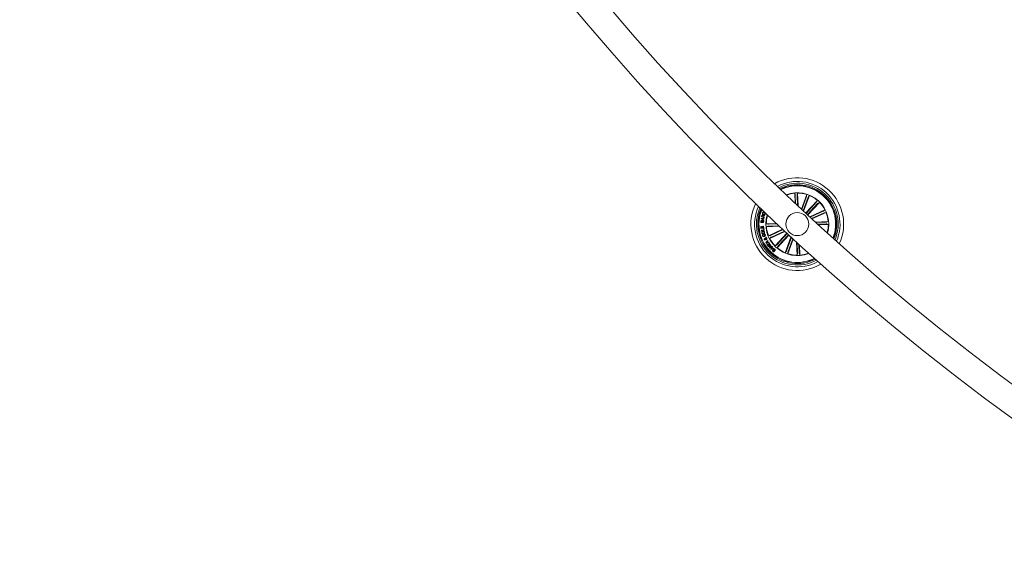
# Model space of a CAD drawing. Units: millimetres. Extents: x -499 to 3956, y -1170 to 1455.
# Drawn here: x 2622 to 2729, y 358 to 416 of the extents above; entities that cross this region are included whole.
import ezdxf

# ---------------------------------------------------------------- set-up
doc = ezdxf.new("R2010")
doc.units = ezdxf.units.MM

msp = doc.modelspace()

# ---------------------------------------------------------------- linework, layer by layer
at = {"color": 7, "linetype": 'Continuous', "lineweight": 0}
for p, q in [((2706.53, 397.127), (2706.589, 396.953)), ((2706.57, 396.034), (2706.53, 397.127)), ((2706.593, 396.904), (2706.628, 395.981)), ((2706.838, 397.139), (2706.792, 396.961)), ((2706.792, 396.912), (2706.834, 395.787)), ((2706.891, 395.733), (2706.838, 397.139)), ((2707.253, 395.395), (2707.84, 396.978)), ((2707.814, 396.748), (2707.297, 395.354)), ((2708, 396.679), (2707.454, 395.207)), ((2707.498, 395.167), (2708.13, 396.87)), ((2707.84, 396.978), (2707.829, 396.795)), ((2708.13, 396.87), (2708.019, 396.724)), ((2707.717, 394.963), (2708.994, 396.339)), ((2708.881, 396.136), (2707.758, 394.925)), ((2709.027, 396.001), (2707.904, 394.79)), ((2707.944, 394.752), (2709.221, 396.128)), ((2708.994, 396.339), (2708.913, 396.174)), ((2709.221, 396.128), (2709.062, 396.035)), ((2702.916, 394.55), (2702.948, 394.688)), ((2703.209, 394.482), (2702.916, 394.55)), ((2702.979, 394.68), (2702.955, 394.578)), ((2702.955, 394.578), (2703.059, 394.554)), ((2703.059, 394.554), (2703.08, 394.64)), ((2703.113, 394.643), (2703.09, 394.547)), ((2703.09, 394.547), (2703.217, 394.517)), ((2703.094, 395.165), (2703.103, 395.187)), ((2703.149, 395.143), (2703.094, 395.165)), ((2703.154, 395.067), (2703.142, 395.03)), ((2703.217, 394.517), (2703.209, 394.482)), ((2703.234, 395), (2703.246, 395.037)), ((2703.264, 394.718), (2703.253, 394.674)), ((2708.164, 394.549), (2709.816, 395.307)), ((2709.634, 395.163), (2708.208, 394.508)), ((2709.717, 394.982), (2708.366, 394.362)), ((2708.41, 394.322), (2709.945, 395.026)), ((2709.816, 395.307), (2709.678, 395.185)), ((2709.945, 395.026), (2709.763, 395)), ((2702.835, 393.511), (2702.877, 393.515)), ((2702.856, 393.29), (2702.835, 393.511)), ((2702.842, 393.947), (2702.851, 394.056)), ((2703.14, 393.924), (2702.842, 393.947)), ((2702.881, 394.065), (2702.875, 393.98)), ((2702.875, 393.98), (2702.974, 393.972)), ((2702.877, 393.515), (2702.892, 393.346)), ((2702.88, 394.344), (2702.887, 394.386)), ((2703.16, 394.182), (2702.88, 394.344)), ((2702.887, 394.386), (2703.202, 394.456)), ((2703.067, 394.383), (2702.932, 394.357)), ((2702.932, 394.357), (2703.053, 394.293)), ((2702.966, 393.512), (2703.008, 393.516)), ((2702.981, 393.355), (2702.966, 393.512)), ((2702.974, 393.972), (2702.981, 394.058)), ((2703.011, 394.065), (2703.004, 393.97)), ((2703.004, 393.97), (2703.113, 393.961)), ((2703.008, 393.516), (2703.022, 393.358)), ((2703.053, 394.293), (2703.067, 394.383)), ((2703.102, 394.39), (2703.084, 394.275)), ((2703.084, 394.275), (2703.169, 394.225)), ((2703.1, 393.537), (2703.142, 393.541)), ((2703.116, 393.367), (2703.1, 393.537)), ((2703.197, 394.407), (2703.102, 394.39)), ((2703.113, 393.961), (2703.121, 394.066)), ((2703.151, 394.068), (2703.14, 393.924)), ((2703.142, 393.541), (2703.163, 393.319)), ((2703.169, 394.225), (2703.16, 394.182)), ((2703.202, 394.456), (2703.197, 394.407)), ((2704.538, 393.827), (2703.43, 393.786)), ((2703.43, 393.786), (2703.607, 393.74)), ((2703.441, 393.477), (2703.615, 393.536)), ((2704.855, 393.53), (2703.441, 393.477)), ((2703.657, 393.739), (2704.595, 393.774)), ((2703.664, 393.54), (2704.799, 393.583)), ((2708.774, 393.986), (2710.18, 394.039)), ((2709.957, 393.975), (2708.832, 393.933)), ((2709.964, 393.776), (2709.041, 393.742)), ((2709.099, 393.689), (2710.191, 393.73)), ((2710.18, 394.039), (2710.006, 393.979)), ((2710.191, 393.73), (2710.013, 393.776)), ((2703.163, 393.319), (2702.856, 393.29)), ((2702.889, 393.082), (2703.152, 393.125)), ((2702.897, 393.033), (2702.889, 393.082)), ((2702.892, 393.346), (2702.981, 393.355)), ((2703.199, 393.083), (2702.897, 393.033)), ((2703.022, 393.358), (2703.116, 393.367)), ((2703.087, 392.658), (2703.102, 392.613)), ((2703.126, 393.283), (2703.165, 393.289)), ((2703.152, 393.125), (2703.126, 393.283)), ((2703.165, 393.289), (2703.199, 393.083)), ((2703.183, 392.644), (2703.168, 392.69)), ((2703.376, 392.265), (2703.419, 392.348)), ((2703.419, 392.348), (2703.441, 392.297)), ((2705.213, 393.195), (2703.676, 392.49)), ((2703.676, 392.49), (2703.858, 392.515)), ((2705.458, 392.967), (2703.805, 392.209)), ((2703.805, 392.209), (2703.943, 392.33)), ((2703.904, 392.534), (2705.257, 393.155)), ((2703.987, 392.353), (2705.414, 393.008)), ((2705.677, 392.763), (2704.4, 391.387)), ((2704.593, 391.515), (2705.717, 392.726)), ((2705.903, 392.553), (2704.626, 391.177)), ((2704.739, 391.379), (2705.863, 392.591)), ((2706.123, 392.35), (2705.491, 390.645)), ((2703.314, 392.208), (2703.295, 392.251)), ((2703.324, 392.158), (2703.359, 392.221)), ((2703.402, 392.22), (2703.357, 392.126)), ((2703.389, 391.739), (2703.588, 391.992)), ((2703.417, 391.693), (2703.389, 391.739)), ((2703.441, 392.297), (2703.417, 392.255)), ((2703.733, 391.748), (2703.417, 391.693)), ((2703.529, 391.837), (2703.447, 391.743)), ((2703.447, 391.743), (2703.569, 391.77)), ((2703.485, 391.577), (2703.517, 391.6)), ((2703.626, 391.374), (2703.485, 391.577)), ((2703.517, 391.6), (2703.574, 391.518)), ((2703.569, 391.77), (2703.529, 391.837)), ((2703.619, 391.942), (2703.557, 391.87)), ((2703.557, 391.87), (2703.612, 391.778)), ((2703.574, 391.518), (2703.79, 391.668)), ((2703.588, 391.992), (2703.619, 391.942)), ((2703.818, 391.629), (2703.602, 391.479)), ((2703.602, 391.479), (2703.659, 391.397)), ((2703.612, 391.778), (2703.709, 391.795)), ((2703.659, 391.397), (2703.626, 391.374)), ((2703.659, 391.334), (2703.893, 391.526)), ((2703.688, 391.298), (2703.659, 391.334)), ((2703.875, 391.449), (2703.688, 391.298)), ((2703.709, 391.795), (2703.733, 391.748)), ((2703.782, 391.183), (2703.875, 391.449)), ((2703.79, 391.668), (2703.818, 391.629)), ((2704.05, 391.334), (2703.815, 391.142)), ((2703.929, 391.484), (2703.836, 391.221)), ((2703.836, 391.221), (2704.02, 391.37)), ((2703.893, 391.526), (2703.929, 391.484)), ((2703.927, 391.024), (2704.064, 391.315)), ((2704.02, 391.37), (2704.05, 391.334)), ((2704.104, 391.276), (2704.06, 391.19)), ((2704.064, 391.315), (2704.104, 391.276)), ((2704.4, 391.387), (2704.558, 391.48)), ((2704.626, 391.177), (2704.707, 391.342)), ((2705.62, 390.837), (2706.167, 392.309)), ((2706.369, 392.123), (2705.78, 390.538)), ((2705.807, 390.768), (2706.325, 392.163)), ((2706.729, 391.791), (2706.782, 390.377)), ((2706.829, 390.604), (2706.786, 391.739)), ((2707.028, 390.611), (2706.993, 391.549)), ((2707.05, 391.497), (2707.091, 390.389)), ((2703.815, 391.142), (2703.782, 391.183)), ((2703.963, 390.987), (2703.927, 391.024)), ((2704.262, 391.11), (2703.963, 390.987)), ((2704.041, 391.154), (2703.981, 391.04)), ((2703.981, 391.04), (2704.098, 391.094)), ((2704.098, 391.094), (2704.041, 391.154)), ((2704.06, 391.19), (2704.136, 391.111)), ((2704.136, 391.111), (2704.227, 391.148)), ((2704.14, 390.939), (2704.175, 390.908)), ((2704.227, 391.148), (2704.262, 391.11)), ((2704.387, 390.858), (2704.352, 390.889)), ((2705.491, 390.645), (2705.601, 390.792)), ((2705.78, 390.538), (2705.792, 390.721)), ((2706.782, 390.377), (2706.828, 390.555)), ((2707.091, 390.389), (2707.032, 390.562))]:
    msp.add_line(p, q, dxfattribs=at)
msp.add_circle((2706.81, 393.758), 1.25, dxfattribs=at)
for centre, radius, start, end in [((2883.654, 584.352), 261.5, 180.10955, 239.89044), ((2883.654, 584.352), 258.5, 180.11081, 239.88919), ((2706.81, 393.758), 5.05, 334.95447, 119.33171), ((2706.81, 393.758), 4.65, 336.44783, 117.83835), ((2706.81, 393.758), 4.45, 337.30438, 116.9818), ((2706.81, 393.758), 4.3, 338.00398, 116.2822), ((2706.81, 393.758), 4.199, 47.14309, 115.78254), ((2706.81, 393.758), 4.175, 47.14309, 115.65709), ((2706.81, 393.758), 3.425, 343.4564, 110.82978), ((2706.81, 393.758), 3.381, 94.76332, 110.4707), ((2706.81, 393.758), 3.381, 72.26332, 89.52286), ((2706.81, 393.758), 3.381, 49.76332, 67.02286), ((2706.81, 393.758), 4.175, 338.62909, 47.14309), ((2706.81, 393.758), 4.199, 338.50364, 47.14309), ((2706.81, 393.758), 5.05, 153.89182, 300.39436), ((2706.81, 393.758), 4.65, 155.47788, 298.8083), ((2706.81, 393.758), 4.45, 156.38111, 297.90507), ((2706.81, 393.758), 3.381, 27.26332, 44.52286), ((2706.81, 393.758), 4.3, 157.1159, 297.17028), ((2706.81, 393.758), 4.199, 157.63925, 296.64693), ((2706.81, 393.758), 4.175, 157.77047, 296.51571), ((2706.81, 393.758), 3.425, 162.77786, 227.14309), ((2706.81, 393.758), 3.381, 163.14777, 179.52286), ((2706.81, 393.758), 3.381, 4.76332, 22.02286), ((2706.81, 393.758), 3.381, 184.76332, 202.02286), ((2706.81, 393.758), 3.381, 343.81548, 359.52286), ((2706.81, 393.758), 3.381, 207.26332, 224.52286), ((2706.81, 393.758), 3.425, 227.14309, 291.50832), ((2706.81, 393.758), 3.381, 229.76332, 247.02286), ((2706.81, 393.758), 3.381, 252.26332, 269.52286), ((2706.81, 393.758), 3.381, 274.76332, 291.13841)]:
    msp.add_arc(centre, radius, start, end, dxfattribs=at)
for points, knots in [([(2706.593, 396.904), (2706.593, 396.91), (2706.592, 396.921), (2706.591, 396.936), (2706.59, 396.947), (2706.589, 396.952), (2706.589, 396.953), (2706.589, 396.953)], [0, 0, 0, 0, 0.2411957, 0.4823597, 0.7234292, 0.9646263, 1, 1, 1, 1]), ([(2706.792, 396.961), (2706.792, 396.959), (2706.792, 396.956), (2706.791, 396.945), (2706.791, 396.931), (2706.792, 396.919), (2706.792, 396.912), (2706.792, 396.912)], [0, 0, 0, 0, 0.2414832, 0.4828888, 0.724171, 0.9653224, 1, 1, 1, 1]), ([(2707.814, 396.748), (2707.815, 396.753), (2707.819, 396.764), (2707.824, 396.778), (2707.827, 396.789), (2707.829, 396.793), (2707.829, 396.795), (2707.829, 396.795)], [0, 0, 0, 0, 0.2411662, 0.4823274, 0.7234504, 0.964614, 1, 1, 1, 1]), ([(2708.019, 396.724), (2708.019, 396.723), (2708.017, 396.72), (2708.012, 396.71), (2708.007, 396.696), (2708.003, 396.685), (2708, 396.679), (2708, 396.679)], [0, 0, 0, 0, 0.241482, 0.4830044, 0.724245, 0.9652051, 1, 1, 1, 1]), ([(2708.881, 396.136), (2708.885, 396.14), (2708.893, 396.149), (2708.903, 396.16), (2708.91, 396.169), (2708.913, 396.173), (2708.913, 396.174), (2708.913, 396.174)], [0, 0, 0, 0, 0.2412209, 0.4824175, 0.7233936, 0.964617, 1, 1, 1, 1]), ([(2709.062, 396.035), (2709.061, 396.035), (2709.059, 396.033), (2709.051, 396.025), (2709.04, 396.015), (2709.032, 396.006), (2709.028, 396.001), (2709.027, 396.001)], [0, 0, 0, 0, 0.2414491, 0.4829881, 0.7243126, 0.9652852, 1, 1, 1, 1]), ([(2702.948, 394.688), (2702.952, 394.701), (2702.959, 394.725), (2702.984, 394.752), (2703.015, 394.764), (2703.035, 394.761), (2703.045, 394.76)], [0, 0, 0, 0, 0.2807899, 0.5599998, 0.779648, 1, 1, 1, 1]), ([(2703.043, 394.723), (2703.035, 394.725), (2703.018, 394.727), (2702.996, 394.717), (2702.984, 394.699), (2702.98, 394.687), (2702.979, 394.68)], [0, 0, 0, 0, 0.2800399, 0.5587981, 0.7789686, 1, 1, 1, 1]), ([(2703.127, 394.795), (2703.107, 394.804), (2703.065, 394.821), (2703.023, 394.87), (2703.008, 394.927), (2703.016, 394.962), (2703.021, 394.979)], [0, 0, 0, 0, 0.2804096, 0.5599364, 0.7795781, 1, 1, 1, 1]), ([(2703.021, 394.979), (2703.027, 394.994), (2703.039, 395.025), (2703.074, 395.056), (2703.115, 395.071), (2703.141, 395.068), (2703.154, 395.067)], [0, 0, 0, 0, 0.280193, 0.5597837, 0.7796506, 1, 1, 1, 1]), ([(2703.049, 394.97), (2703.046, 394.952), (2703.038, 394.918), (2703.071, 394.861), (2703.112, 394.844), (2703.136, 394.833)], [0, 0, 0, 0, 0.2804625, 0.5598604, 1, 1, 1, 1]), ([(2703.08, 394.64), (2703.083, 394.657), (2703.087, 394.679), (2703.077, 394.704), (2703.064, 394.717), (2703.051, 394.721), (2703.043, 394.723)], [0, 0, 0, 0, 0.4988298, 0.6243457, 0.7497199, 1, 1, 1, 1]), ([(2703.045, 394.76), (2703.054, 394.757), (2703.072, 394.752), (2703.093, 394.735), (2703.105, 394.714), (2703.107, 394.699), (2703.107, 394.692)], [0, 0, 0, 0, 0.2803847, 0.5598629, 0.7797719, 1, 1, 1, 1]), ([(2703.142, 395.03), (2703.13, 395.03), (2703.108, 395.032), (2703.079, 395.016), (2703.059, 394.994), (2703.052, 394.978), (2703.049, 394.97)], [0, 0, 0, 0, 0.2801059, 0.5591596, 0.7793591, 1, 1, 1, 1]), ([(2703.107, 394.692), (2703.11, 394.696), (2703.115, 394.706), (2703.127, 394.717), (2703.143, 394.722), (2703.175, 394.724), (2703.202, 394.719), (2703.223, 394.714)], [0, 0, 0, 0, 0.1249919, 0.2496376, 0.3743507, 0.4994202, 1, 1, 1, 1]), ([(2703.178, 394.68), (2703.17, 394.681), (2703.154, 394.682), (2703.132, 394.677), (2703.118, 394.661), (2703.114, 394.649), (2703.113, 394.643)], [0, 0, 0, 0, 0.2812246, 0.5597446, 0.7793971, 1, 1, 1, 1]), ([(2703.318, 394.879), (2703.309, 394.858), (2703.292, 394.817), (2703.235, 394.786), (2703.178, 394.782), (2703.144, 394.791), (2703.127, 394.795)], [0, 0, 0, 0, 0.2797344, 0.5581752, 0.7788734, 1, 1, 1, 1]), ([(2703.136, 394.833), (2703.153, 394.828), (2703.187, 394.82), (2703.237, 394.826), (2703.275, 394.853), (2703.285, 394.878), (2703.291, 394.891)], [0, 0, 0, 0, 0.28097019, 0.56079462, 0.77984087, 1, 1, 1, 1]), ([(2703.253, 394.674), (2703.246, 394.673), (2703.232, 394.671), (2703.207, 394.677), (2703.189, 394.679), (2703.178, 394.68)], [0, 0, 0, 0, 0.2774626, 0.5586152, 1, 1, 1, 1]), ([(2703.223, 394.714), (2703.231, 394.714), (2703.245, 394.713), (2703.258, 394.716), (2703.264, 394.718)], [0, 0, 0, 0, 0.56034501, 1, 1, 1, 1]), ([(2703.291, 394.891), (2703.293, 394.904), (2703.299, 394.929), (2703.286, 394.965), (2703.262, 394.989), (2703.243, 394.997), (2703.234, 395)], [0, 0, 0, 0, 0.2799752, 0.559062, 0.7793532, 1, 1, 1, 1]), ([(2703.246, 395.037), (2703.262, 395.029), (2703.294, 395.012), (2703.323, 394.967), (2703.329, 394.92), (2703.322, 394.892), (2703.318, 394.879)], [0, 0, 0, 0, 0.28023372, 0.55928226, 0.77932235, 1, 1, 1, 1]), ([(2709.634, 395.163), (2709.639, 395.165), (2709.649, 395.17), (2709.663, 395.176), (2709.673, 395.182), (2709.677, 395.184), (2709.678, 395.185), (2709.678, 395.185)], [0, 0, 0, 0, 0.2413006, 0.4824582, 0.7234049, 0.9645981, 1, 1, 1, 1]), ([(2709.763, 395), (2709.761, 395), (2709.758, 394.999), (2709.748, 394.995), (2709.734, 394.99), (2709.724, 394.985), (2709.718, 394.982), (2709.717, 394.982)], [0, 0, 0, 0, 0.2414414, 0.48294, 0.7241581, 0.9653047, 1, 1, 1, 1]), ([(2702.851, 394.056), (2702.852, 394.083), (2702.853, 394.117), (2702.877, 394.148), (2702.899, 394.163), (2702.919, 394.164), (2702.932, 394.165)], [0, 0, 0, 0, 0.49976813, 0.62538234, 0.75110232, 1, 1, 1, 1]), ([(2702.936, 394.13), (2702.928, 394.13), (2702.915, 394.13), (2702.901, 394.122), (2702.886, 394.102), (2702.883, 394.082), (2702.881, 394.065)], [0, 0, 0, 0, 0.2501776, 0.3755075, 0.5007184, 1, 1, 1, 1]), ([(2702.932, 394.165), (2702.94, 394.164), (2702.956, 394.161), (2702.981, 394.146), (2702.99, 394.127), (2702.995, 394.115)], [0, 0, 0, 0, 0.2808651, 0.5615098, 1, 1, 1, 1]), ([(2702.981, 394.058), (2702.981, 394.074), (2702.982, 394.095), (2702.969, 394.116), (2702.956, 394.126), (2702.944, 394.128), (2702.936, 394.13)], [0, 0, 0, 0, 0.49894, 0.6246134, 0.7501933, 1, 1, 1, 1]), ([(2702.995, 394.115), (2702.999, 394.124), (2703.006, 394.142), (2703.033, 394.163), (2703.057, 394.164), (2703.072, 394.164)], [0, 0, 0, 0, 0.2810499, 0.5609971, 1, 1, 1, 1]), ([(2703.069, 394.13), (2703.061, 394.13), (2703.048, 394.13), (2703.033, 394.121), (2703.017, 394.103), (2703.014, 394.082), (2703.011, 394.065)], [0, 0, 0, 0, 0.2502978, 0.3759061, 0.501588, 1, 1, 1, 1]), ([(2703.121, 394.066), (2703.121, 394.075), (2703.121, 394.092), (2703.108, 394.114), (2703.089, 394.127), (2703.076, 394.129), (2703.069, 394.13)], [0, 0, 0, 0, 0.2804598, 0.5593291, 0.7792469, 1, 1, 1, 1]), ([(2703.072, 394.164), (2703.085, 394.162), (2703.111, 394.157), (2703.138, 394.13), (2703.152, 394.099), (2703.151, 394.078), (2703.151, 394.068)], [0, 0, 0, 0, 0.2795342, 0.5590766, 0.7791874, 1, 1, 1, 1]), ([(2703.607, 393.74), (2703.609, 393.739), (2703.612, 393.739), (2703.623, 393.739), (2703.637, 393.739), (2703.649, 393.739), (2703.656, 393.739), (2703.657, 393.739)], [0, 0, 0, 0, 0.2414554, 0.4829987, 0.7243108, 0.9653244, 1, 1, 1, 1]), ([(2703.664, 393.54), (2703.658, 393.54), (2703.647, 393.54), (2703.632, 393.539), (2703.621, 393.538), (2703.616, 393.537), (2703.615, 393.537), (2703.615, 393.536)], [0, 0, 0, 0, 0.2411874, 0.4823608, 0.723419, 0.9646264, 1, 1, 1, 1]), ([(2709.957, 393.975), (2709.962, 393.975), (2709.973, 393.976), (2709.988, 393.977), (2710, 393.978), (2710.004, 393.979), (2710.006, 393.979), (2710.006, 393.979)], [0, 0, 0, 0, 0.2411874, 0.4823608, 0.7234298, 0.9646264, 1, 1, 1, 1]), ([(2710.013, 393.776), (2710.012, 393.776), (2710.009, 393.777), (2709.998, 393.777), (2709.983, 393.777), (2709.971, 393.776), (2709.965, 393.776), (2709.964, 393.776)], [0, 0, 0, 0, 0.2414543, 0.4829966, 0.7243076, 0.9653246, 1, 1, 1, 1]), ([(2702.942, 392.823), (2702.938, 392.846), (2702.931, 392.891), (2702.961, 392.951), (2703.006, 392.99), (2703.041, 393.002), (2703.058, 393.007)], [0, 0, 0, 0, 0.2800275, 0.5586656, 0.779257, 1, 1, 1, 1]), ([(2703.129, 392.717), (2703.106, 392.714), (2703.061, 392.707), (2703, 392.73), (2702.958, 392.772), (2702.947, 392.806), (2702.942, 392.823)], [0, 0, 0, 0, 0.2801465, 0.5597093, 0.7795168, 1, 1, 1, 1]), ([(2703.07, 392.957), (2703.055, 392.952), (2703.024, 392.942), (2702.991, 392.91), (2702.976, 392.87), (2702.98, 392.845), (2702.983, 392.833)], [0, 0, 0, 0, 0.2804425, 0.5602407, 0.7796292, 1, 1, 1, 1]), ([(2702.983, 392.833), (2702.988, 392.818), (2702.999, 392.788), (2703.051, 392.759), (2703.092, 392.764), (2703.116, 392.767)], [0, 0, 0, 0, 0.280413, 0.5602769, 1, 1, 1, 1]), ([(2703.031, 392.502), (2703.027, 392.518), (2703.018, 392.552), (2703.027, 392.6), (2703.052, 392.638), (2703.075, 392.651), (2703.087, 392.658)], [0, 0, 0, 0, 0.2803509, 0.5599611, 0.7797263, 1, 1, 1, 1]), ([(2703.227, 392.416), (2703.205, 392.41), (2703.161, 392.399), (2703.098, 392.414), (2703.052, 392.452), (2703.038, 392.485), (2703.031, 392.502)], [0, 0, 0, 0, 0.280346, 0.5598265, 0.7795868, 1, 1, 1, 1]), ([(2703.058, 393.007), (2703.081, 393.01), (2703.126, 393.016), (2703.188, 392.993), (2703.23, 392.949), (2703.24, 392.914), (2703.246, 392.897)], [0, 0, 0, 0, 0.2800021, 0.559612, 0.779403, 1, 1, 1, 1]), ([(2703.102, 392.613), (2703.093, 392.607), (2703.076, 392.595), (2703.059, 392.558), (2703.065, 392.531), (2703.069, 392.514)], [0, 0, 0, 0, 0.2811278, 0.5609202, 1, 1, 1, 1]), ([(2703.069, 392.514), (2703.076, 392.5), (2703.089, 392.471), (2703.144, 392.446), (2703.184, 392.455), (2703.209, 392.461)], [0, 0, 0, 0, 0.28035047, 0.55987544, 1, 1, 1, 1]), ([(2703.205, 392.887), (2703.2, 392.902), (2703.189, 392.933), (2703.148, 392.957), (2703.107, 392.964), (2703.082, 392.96), (2703.07, 392.957)], [0, 0, 0, 0, 0.2797216, 0.5581984, 0.7788997, 1, 1, 1, 1]), ([(2703.116, 392.767), (2703.131, 392.772), (2703.161, 392.781), (2703.195, 392.811), (2703.211, 392.85), (2703.207, 392.875), (2703.205, 392.887)], [0, 0, 0, 0, 0.2806723, 0.5603911, 0.7798693, 1, 1, 1, 1]), ([(2703.246, 392.897), (2703.249, 392.874), (2703.256, 392.829), (2703.224, 392.771), (2703.179, 392.733), (2703.146, 392.722), (2703.129, 392.717)], [0, 0, 0, 0, 0.2798705, 0.5586176, 0.7791974, 1, 1, 1, 1]), ([(2703.168, 392.69), (2703.187, 392.693), (2703.225, 392.699), (2703.278, 392.68), (2703.313, 392.643), (2703.324, 392.614), (2703.33, 392.6)], [0, 0, 0, 0, 0.28033032, 0.5591945, 0.77925272, 1, 1, 1, 1]), ([(2703.291, 392.591), (2703.286, 392.603), (2703.276, 392.626), (2703.245, 392.647), (2703.212, 392.652), (2703.193, 392.647), (2703.183, 392.644)], [0, 0, 0, 0, 0.280176, 0.559158, 0.7792012, 1, 1, 1, 1]), ([(2703.209, 392.461), (2703.224, 392.467), (2703.254, 392.479), (2703.288, 392.512), (2703.301, 392.553), (2703.294, 392.578), (2703.291, 392.591)], [0, 0, 0, 0, 0.2809188, 0.5605384, 0.7797314, 1, 1, 1, 1]), ([(2703.33, 392.6), (2703.335, 392.578), (2703.346, 392.534), (2703.319, 392.474), (2703.276, 392.435), (2703.243, 392.422), (2703.227, 392.416)], [0, 0, 0, 0, 0.2799031, 0.558336, 0.7789072, 1, 1, 1, 1]), ([(2703.858, 392.515), (2703.86, 392.516), (2703.863, 392.516), (2703.873, 392.52), (2703.886, 392.526), (2703.897, 392.531), (2703.903, 392.534), (2703.904, 392.534)], [0, 0, 0, 0, 0.2415, 0.4829555, 0.7241362, 0.9653019, 1, 1, 1, 1]), ([(2703.987, 392.353), (2703.982, 392.351), (2703.971, 392.346), (2703.958, 392.339), (2703.948, 392.334), (2703.944, 392.331), (2703.943, 392.331), (2703.943, 392.33)], [0, 0, 0, 0, 0.2411605, 0.4823989, 0.7234122, 0.9646183, 1, 1, 1, 1]), ([(2703.208, 392.076), (2703.204, 392.086), (2703.197, 392.106), (2703.198, 392.137), (2703.21, 392.163), (2703.225, 392.171), (2703.232, 392.176)], [0, 0, 0, 0, 0.280665, 0.5607873, 0.7802293, 1, 1, 1, 1]), ([(2703.295, 392.037), (2703.285, 392.034), (2703.266, 392.028), (2703.238, 392.038), (2703.219, 392.055), (2703.212, 392.069), (2703.208, 392.076)], [0, 0, 0, 0, 0.2790649, 0.5585263, 0.7790484, 1, 1, 1, 1]), ([(2703.232, 392.176), (2703.241, 392.179), (2703.259, 392.184), (2703.292, 392.178), (2703.312, 392.165), (2703.324, 392.158)], [0, 0, 0, 0, 0.2795667, 0.5596563, 1, 1, 1, 1]), ([(2703.252, 392.134), (2703.248, 392.131), (2703.241, 392.126), (2703.237, 392.114), (2703.238, 392.103), (2703.24, 392.097), (2703.241, 392.094)], [0, 0, 0, 0, 0.2785284, 0.5586312, 0.7790901, 1, 1, 1, 1]), ([(2703.241, 392.094), (2703.243, 392.09), (2703.247, 392.084), (2703.257, 392.077), (2703.268, 392.076), (2703.274, 392.079), (2703.277, 392.08)], [0, 0, 0, 0, 0.2802115, 0.5597465, 0.7794002, 1, 1, 1, 1]), ([(2703.307, 392.122), (2703.297, 392.127), (2703.284, 392.134), (2703.264, 392.138), (2703.256, 392.135), (2703.252, 392.134)], [0, 0, 0, 0, 0.5607929, 0.7804619, 1, 1, 1, 1]), ([(2703.277, 392.08), (2703.281, 392.083), (2703.289, 392.088), (2703.297, 392.104), (2703.303, 392.116), (2703.307, 392.122)], [0, 0, 0, 0, 0.2785829, 0.5587979, 1, 1, 1, 1]), ([(2703.295, 392.251), (2703.303, 392.254), (2703.317, 392.261), (2703.339, 392.264), (2703.357, 392.265), (2703.369, 392.265), (2703.376, 392.265)], [0, 0, 0, 0, 0.3400795, 0.5597149, 0.7798688, 1, 1, 1, 1]), ([(2703.34, 392.095), (2703.337, 392.088), (2703.331, 392.075), (2703.322, 392.057), (2703.31, 392.045), (2703.3, 392.04), (2703.295, 392.037)], [0, 0, 0, 0, 0.3405712, 0.5607606, 0.7798699, 1, 1, 1, 1]), ([(2703.359, 392.221), (2703.35, 392.22), (2703.335, 392.216), (2703.32, 392.211), (2703.314, 392.208)], [0, 0, 0, 0, 0.5602556, 1, 1, 1, 1]), ([(2703.455, 392.069), (2703.444, 392.065), (2703.421, 392.057), (2703.379, 392.067), (2703.355, 392.084), (2703.34, 392.095)], [0, 0, 0, 0, 0.279974, 0.5591128, 1, 1, 1, 1]), ([(2703.357, 392.126), (2703.37, 392.117), (2703.389, 392.105), (2703.418, 392.104), (2703.43, 392.109), (2703.436, 392.111)], [0, 0, 0, 0, 0.5594409, 0.7796191, 1, 1, 1, 1]), ([(2703.458, 392.177), (2703.455, 392.183), (2703.448, 392.195), (2703.429, 392.211), (2703.413, 392.217), (2703.402, 392.22)], [0, 0, 0, 0, 0.2802904, 0.560529, 1, 1, 1, 1]), ([(2703.417, 392.255), (2703.426, 392.254), (2703.445, 392.25), (2703.472, 392.228), (2703.485, 392.207), (2703.493, 392.194)], [0, 0, 0, 0, 0.2787241, 0.5596292, 1, 1, 1, 1]), ([(2703.436, 392.111), (2703.442, 392.115), (2703.455, 392.122), (2703.462, 392.142), (2703.464, 392.161), (2703.46, 392.172), (2703.458, 392.177)], [0, 0, 0, 0, 0.2793459, 0.5585783, 0.7793951, 1, 1, 1, 1]), ([(2703.493, 392.194), (2703.498, 392.181), (2703.508, 392.155), (2703.504, 392.115), (2703.482, 392.086), (2703.464, 392.074), (2703.455, 392.069)], [0, 0, 0, 0, 0.2811347, 0.5588973, 0.7797132, 1, 1, 1, 1]), ([(2704.558, 391.48), (2704.559, 391.481), (2704.562, 391.483), (2704.57, 391.491), (2704.58, 391.501), (2704.588, 391.509), (2704.593, 391.514), (2704.593, 391.515)], [0, 0, 0, 0, 0.2414269, 0.4830179, 0.7242165, 0.9652884, 1, 1, 1, 1]), ([(2704.739, 391.379), (2704.735, 391.375), (2704.728, 391.367), (2704.718, 391.356), (2704.711, 391.347), (2704.708, 391.343), (2704.707, 391.342), (2704.707, 391.342)], [0, 0, 0, 0, 0.2412126, 0.4824008, 0.7234566, 0.9646182, 1, 1, 1, 1]), ([(2704.162, 390.786), (2704.15, 390.798), (2704.128, 390.821), (2704.11, 390.865), (2704.116, 390.908), (2704.132, 390.929), (2704.14, 390.939)], [0, 0, 0, 0, 0.2808032, 0.5603758, 0.779647, 1, 1, 1, 1]), ([(2704.175, 390.908), (2704.169, 390.9), (2704.159, 390.882), (2704.161, 390.844), (2704.179, 390.825), (2704.19, 390.814)], [0, 0, 0, 0, 0.2814246, 0.5602983, 1, 1, 1, 1]), ([(2704.305, 390.778), (2704.298, 390.771), (2704.283, 390.757), (2704.254, 390.748), (2704.209, 390.753), (2704.181, 390.773), (2704.162, 390.786)], [0, 0, 0, 0, 0.187305, 0.3740017, 0.5613562, 1, 1, 1, 1]), ([(2704.19, 390.814), (2704.202, 390.805), (2704.217, 390.793), (2704.239, 390.79), (2704.254, 390.793), (2704.262, 390.801), (2704.267, 390.806)], [0, 0, 0, 0, 0.4992603, 0.6248461, 0.7503094, 1, 1, 1, 1]), ([(2704.267, 390.806), (2704.271, 390.811), (2704.276, 390.817), (2704.277, 390.828), (2704.273, 390.845), (2704.251, 390.874), (2704.221, 390.917), (2704.19, 390.965), (2704.193, 391.011), (2704.206, 391.029), (2704.212, 391.037)], [0, 0, 0, 0, 0.0623257, 0.0935823, 0.1248672, 0.2502653, 0.5013912, 0.7507531, 0.8753333, 1, 1, 1, 1]), ([(2704.212, 391.037), (2704.22, 391.045), (2704.236, 391.06), (2704.268, 391.066), (2704.315, 391.059), (2704.344, 391.038), (2704.365, 391.023)], [0, 0, 0, 0, 0.1869336, 0.3734479, 0.5608475, 1, 1, 1, 1]), ([(2704.249, 391.008), (2704.246, 391.004), (2704.239, 390.995), (2704.237, 390.973), (2704.26, 390.94), (2704.29, 390.897), (2704.322, 390.851), (2704.324, 390.805), (2704.311, 390.787), (2704.305, 390.778)], [0, 0, 0, 0, 0.0625545, 0.1248109, 0.2495785, 0.5009922, 0.7509585, 0.8754756, 1, 1, 1, 1]), ([(2704.337, 390.996), (2704.324, 391.006), (2704.307, 391.019), (2704.282, 391.025), (2704.269, 391.023), (2704.258, 391.017), (2704.252, 391.011), (2704.249, 391.008)], [0, 0, 0, 0, 0.4988342, 0.6242436, 0.7494033, 0.8745514, 1, 1, 1, 1]), ([(2704.352, 390.889), (2704.359, 390.898), (2704.373, 390.917), (2704.37, 390.961), (2704.35, 390.983), (2704.337, 390.996)], [0, 0, 0, 0, 0.2812715, 0.5596316, 1, 1, 1, 1]), ([(2704.365, 391.023), (2704.377, 391.011), (2704.402, 390.985), (2704.42, 390.938), (2704.412, 390.891), (2704.395, 390.869), (2704.387, 390.858)], [0, 0, 0, 0, 0.2807188, 0.5602681, 0.7794838, 1, 1, 1, 1]), ([(2705.601, 390.792), (2705.602, 390.793), (2705.604, 390.796), (2705.608, 390.806), (2705.614, 390.819), (2705.618, 390.83), (2705.62, 390.836), (2705.62, 390.837)], [0, 0, 0, 0, 0.24148293, 0.48300637, 0.72424794, 0.96542541, 1, 1, 1, 1]), ([(2705.807, 390.768), (2705.805, 390.763), (2705.801, 390.752), (2705.797, 390.738), (2705.793, 390.727), (2705.792, 390.722), (2705.792, 390.721), (2705.792, 390.721)], [0, 0, 0, 0, 0.2411854, 0.4823659, 0.7233988, 0.9646457, 1, 1, 1, 1]), ([(2706.828, 390.555), (2706.829, 390.556), (2706.829, 390.559), (2706.829, 390.57), (2706.829, 390.585), (2706.829, 390.597), (2706.829, 390.603), (2706.829, 390.604)], [0, 0, 0, 0, 0.2414924, 0.4830151, 0.7241606, 0.965321, 1, 1, 1, 1]), ([(2707.028, 390.611), (2707.028, 390.606), (2707.028, 390.595), (2707.029, 390.58), (2707.03, 390.568), (2707.031, 390.564), (2707.032, 390.563), (2707.032, 390.562)], [0, 0, 0, 0, 0.2411741, 0.4823243, 0.7233801, 0.9646284, 1, 1, 1, 1])]:
    msp.add_open_spline(points, degree=3, knots=knots, dxfattribs=at)

doc.saveas('drawing.dxf')
